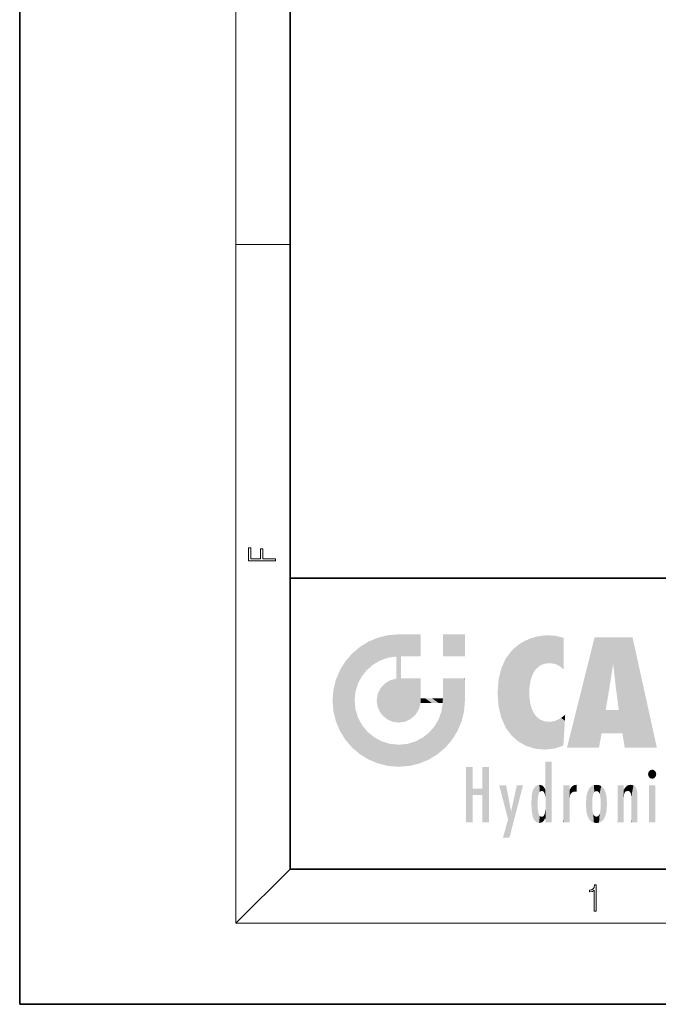
# Model space of a CAD drawing. Extents: x 0 to 210, y 0 to 297.
# Drawn here: x 0 to 47, y 0 to 73 of the extents above; entities that cross this region are included whole.
import ezdxf

# ---------------------------------------------------------------- set-up
doc = ezdxf.new("R2010")
doc.units = 0

msp = doc.modelspace()

# ---------------------------------------------------------------- linework, layer by layer
at = {"color": 7, "lineweight": 35}
for p, q in [((0, 297), (0, 0)), ((20, 287), (20, 10)), ((20, 31.5), (20, 10)), ((20, 31.5), (200, 31.5)), ((20, 10), (200, 10)), ((20, 10), (200, 10)), ((0, 0), (210, 0))]:
    msp.add_line(p, q, dxfattribs=at)
at = {"color": 7, "lineweight": 13}
for p, q in [((16, 291), (16, 6)), ((16, 56.166668), (20, 56.166668)), ((20, 10), (16, 6)), ((204, 6), (16, 6))]:
    msp.add_line(p, q, dxfattribs=at)
for points in [[(18.923407, 32.784916), (18.923407, 32.922607), (17.974867, 32.922607), (17.974867, 33.65905), (17.810751, 33.65905), (17.810751, 32.922607), (17.087524, 32.922607), (17.087524, 33.734154), (16.923407, 33.734154), (16.923407, 32.784916)], [(42.503281, 6.874945), (42.640968, 6.874945), (42.640968, 8.819312), (42.51997, 8.819312), (42.488674, 8.644069), (42.41983, 8.524458), (42.305088, 8.454917), (42.150707, 8.435446), (42.142361, 8.435446), (42.142361, 8.315835), (42.163223, 8.315835), (42.367672, 8.34087), (42.503281, 8.424318)]]:
    msp.add_lwpolyline(points, close=True, dxfattribs=at)
at = {"color": 114, "lineweight": 5}
for points in [[(25.78825, 26.799744), (26.128653, 25.095409), (26.490591, 27.096561), (26.653414, 25.40386)], [(27.243805, 27.282043), (26.490591, 27.096561), (27.235023, 25.611378), (26.653414, 25.40386)], [(27.243805, 27.282043), (27.235023, 25.611378), (28.037813, 27.346109), (27.861588, 25.706188)], [(28.214041, 24.082113), (28.037813, 27.346109), (28.037813, 20.820063), (27.861588, 25.706188)], [(28.15867, 27.346109), (28.077206, 27.346109), (28.214041, 24.082113), (28.037813, 27.346109)], [(28.345488, 27.346109), (28.15867, 27.346109), (28.227032, 25.714863), (28.214041, 25.714878)], [(28.214041, 25.714878), (28.15867, 27.346109), (28.214041, 24.096693), (28.214041, 24.082113)], [(28.345488, 27.346109), (28.227032, 25.714863), (28.853325, 27.346109), (28.941437, 25.713987)], [(29.654272, 27.346109), (28.853325, 27.346109), (29.3944, 25.713432), (28.941437, 25.713987)], [(29.654272, 27.346109), (29.3944, 25.713432), (29.633696, 25.713139), (29.561031, 25.713228)], [(29.654272, 27.346109), (29.633696, 25.713139), (29.668835, 25.713097)], [(29.668835, 27.346109), (29.654272, 27.346109), (29.668835, 25.727676), (29.668835, 25.713097)], [(29.668835, 27.346109), (29.668835, 25.727676), (29.668835, 27.038059), (29.668835, 26.529602)], [(29.668835, 27.346109), (29.668835, 27.038059), (29.668835, 27.306671), (29.668835, 27.225105)], [(32.932831, 27.346109), (32.932831, 25.71509), (31.301811, 27.346109), (31.301811, 25.71509)], [(32.932831, 27.346109), (31.301811, 27.346109), (32.932831, 27.346109)], [(37.283436, 26.823689), (37.492313, 19.084898), (37.761177, 27.036129)], [(37.492313, 19.084898), (37.692162, 23.050819), (37.761177, 27.036129), (37.714252, 23.477276)], [(37.761177, 27.036129), (37.714252, 23.477276), (37.788872, 23.920311)], [(38.225143, 27.173529), (37.761177, 27.036129), (37.872551, 24.20422), (37.788872, 23.920311)], [(38.225143, 27.173529), (37.872551, 24.20422), (38.111923, 24.675468), (37.987885, 24.471178)], [(38.225143, 27.173529), (38.111923, 24.675468), (38.686157, 27.252592), (38.262947, 24.855347)], [(38.262947, 24.855347), (38.509953, 25.047398), (38.686157, 27.252592), (38.813698, 25.172501)], [(38.686157, 27.252592), (38.813698, 25.172501), (39.077774, 27.275316), (39.179195, 25.217192)], [(39.077774, 27.275316), (39.179195, 25.217192), (39.676224, 27.230614), (39.59428, 25.161049)], [(39.676224, 27.230614), (39.59428, 25.161049), (39.967045, 24.97489)], [(40.249393, 27.080276), (39.676224, 27.230614), (40.249393, 24.740677), (39.967045, 24.97489)], [(40.249393, 27.080276), (40.249393, 24.740677), (40.249393, 25.910477), (40.249393, 24.761557)], [(40.249393, 27.080276), (40.249393, 25.910477), (40.249393, 26.906931), (40.249393, 26.638954)], [(40.249393, 27.080276), (40.249393, 26.906931), (40.249393, 27.023785)], [(42.850704, 18.967134), (42.523975, 27.134508), (40.484962, 18.967134)], [(45.329048, 27.134508), (42.523975, 27.134508), (44.067394, 23.646654), (43.898399, 25.184814)], [(43.898399, 25.184814), (42.523975, 27.134508), (43.042213, 20.017813), (42.850704, 18.967134)], [(45.329048, 27.134508), (44.067394, 23.646654), (44.089748, 23.475666), (44.074726, 23.590559)], [(45.329048, 27.134508), (44.089748, 23.475666), (44.21188, 22.541525), (44.123653, 23.216351)], [(45.329048, 27.134508), (44.21188, 22.541525), (44.315235, 21.751013), (44.31348, 21.764442)], [(45.329048, 27.134508), (44.315235, 21.751013), (44.75444, 18.967134), (44.585445, 20.017813)], [(45.329048, 27.134508), (44.75444, 18.967134), (47.131531, 18.967134)], [(25.146858, 26.401667), (24.576492, 25.912409), (24.835958, 23.087656), (24.773836, 22.451082)], [(25.146858, 26.401667), (24.835958, 23.087656), (25.297251, 24.22278), (25.014393, 23.682144)], [(25.146858, 26.401667), (25.297251, 24.22278), (25.78825, 26.799744)], [(25.297251, 24.22278), (25.672634, 24.697792), (25.78825, 26.799744), (26.128653, 25.095409)], [(36.34029, 26.084427), (36.383907, 19.863441), (36.795135, 26.508978), (36.901737, 19.408924)], [(36.795135, 26.508978), (36.901737, 19.408924), (37.283436, 26.823689), (37.492313, 19.084898)], [(24.57649, 18.989834), (24.576492, 25.912409), (24.087231, 25.342047)], [(25.146856, 18.500574), (24.773836, 22.451082), (24.57649, 18.989834), (24.576492, 25.912409)], [(28.037813, 20.820063), (27.861588, 25.706188), (27.861588, 25.691595)], [(28.037813, 20.820063), (27.861588, 25.691595), (27.861588, 24.380198), (27.861588, 24.889048)], [(28.214041, 25.714878), (28.214041, 24.096693), (28.214041, 25.406876), (28.214041, 24.898495)], [(28.214041, 25.714878), (28.214041, 25.406876), (28.214041, 25.675446), (28.214041, 25.593891)], [(35.629662, 24.847553), (35.954269, 20.448957), (35.943577, 25.535473)], [(35.943577, 25.535473), (35.954269, 20.448957), (36.34029, 26.084427), (36.383907, 19.863441)], [(23.689154, 24.700661), (24.087231, 19.560194), (24.087231, 25.342047), (24.57649, 18.989834)], [(35.423222, 24.006113), (35.628262, 21.165981), (35.629662, 24.847553), (35.954269, 20.448957)], [(43.898399, 25.184814), (43.042213, 20.017813), (43.352341, 21.787449), (43.346275, 21.751013)], [(43.898399, 25.184814), (43.352341, 21.787449), (43.394478, 22.040693), (43.365002, 21.863541)], [(43.898399, 25.184814), (43.394478, 22.040693), (43.658245, 23.625854), (43.477818, 22.541525)], [(43.898399, 25.184814), (43.658245, 23.625854), (43.780052, 24.415667), (43.661709, 23.646654)], [(23.206854, 23.245119), (23.392336, 20.903917), (23.392334, 23.998325), (23.689154, 24.700661)], [(23.392336, 20.903917), (23.689154, 20.201582), (23.689154, 24.700661), (24.087231, 19.560194)], [(27.398827, 23.948868), (27.607224, 20.878925), (27.861588, 24.071909)], [(28.037813, 20.820063), (27.861588, 24.111378), (27.607224, 20.878925), (27.861588, 24.071909)], [(28.037813, 20.820063), (27.861588, 24.380198), (27.861588, 24.111378), (27.861588, 24.193008)], [(28.517508, 20.893499), (28.249178, 24.082113), (28.037813, 20.820063), (28.214041, 24.082113)], [(28.517508, 20.893499), (28.488476, 24.082113), (28.249178, 24.082113), (28.321844, 24.082113)], [(28.517508, 20.893499), (28.942234, 21.098566), (28.488476, 24.082113), (28.941437, 24.082113)], [(29.655842, 24.082113), (28.941437, 24.082113), (29.289198, 21.412397), (28.942234, 21.098566)], [(29.655842, 24.082113), (29.289198, 21.412397), (29.65863, 22.274885), (29.535595, 21.812126)], [(29.668835, 24.082113), (29.655842, 24.082113), (29.668835, 22.627289), (29.65863, 22.274885)], [(29.668835, 24.082113), (29.668835, 22.627289), (29.668835, 23.354702), (29.668835, 22.640282)], [(29.668835, 24.082113), (29.668835, 23.354702), (29.668835, 23.974308), (29.668835, 23.807673)], [(29.668835, 24.082113), (29.668835, 23.974308), (29.668835, 24.046974)], [(31.499146, 18.989834), (31.341202, 24.082113), (31.301811, 24.06912), (31.301811, 24.082113)], [(31.499146, 18.989834), (31.301811, 24.06912), (31.301811, 22.90173), (31.301811, 23.354702)], [(31.499146, 18.989834), (31.422668, 24.082113), (31.341202, 24.082113)], [(31.988407, 19.560194), (31.609484, 24.082113), (31.499146, 18.989834), (31.422668, 24.082113)], [(32.386486, 20.201582), (32.117321, 24.082113), (31.988407, 19.560194), (31.609484, 24.082113)], [(32.918266, 24.082113), (32.117321, 24.082113), (32.683304, 20.903917), (32.386486, 20.201582)], [(32.918266, 24.082113), (32.683304, 20.903917), (32.93285, 22.45112), (32.868786, 21.657124)], [(32.932831, 23.961258), (32.932831, 24.042723), (32.918266, 24.082113), (32.932831, 24.082113)], [(32.932831, 23.961258), (32.918266, 24.082113), (32.932835, 23.774445), (32.93285, 22.45112)], [(26.480227, 22.930769), (26.631395, 21.631723), (26.685284, 23.355495), (26.887747, 21.301023)], [(26.685284, 23.355495), (26.887747, 21.301023), (26.999105, 23.702463), (27.218445, 21.044668)], [(26.999105, 23.702463), (27.218445, 21.044668), (27.398827, 23.948868), (27.607224, 20.878925)], [(32.932842, 23.266617), (32.932835, 23.774445), (32.93285, 22.465685), (32.93285, 22.45112)], [(35.348923, 22.996586), (35.421333, 22.015022), (35.423222, 24.006113), (35.628262, 21.165981)], [(23.142788, 22.45112), (23.206854, 21.657124), (23.206854, 23.245119), (23.392336, 20.903917)], [(26.406794, 22.451082), (26.465654, 22.020498), (26.480227, 22.930769), (26.631395, 21.631723)], [(29.668835, 22.627289), (29.65863, 22.274885), (29.708273, 22.627289), (29.673223, 22.274885)], [(30.475769, 22.274885), (29.708273, 22.627289), (29.673223, 22.274885)], [(30.475769, 22.274885), (29.976877, 22.627289), (29.708273, 22.627289), (29.789837, 22.627289)], [(30.475769, 22.274885), (30.984621, 22.274885), (29.976877, 22.627289), (30.485323, 22.627289)], [(31.28723, 22.627289), (30.485323, 22.627289), (31.17181, 22.274885), (30.984621, 22.274885)], [(31.28723, 22.627289), (31.17181, 22.274885), (31.29291, 22.274885), (31.253439, 22.274885)], [(31.28723, 22.627289), (31.29291, 22.274885), (31.301811, 22.627289)], [(31.499146, 18.989834), (31.301811, 22.662428), (31.29291, 22.274885), (31.301811, 22.627289)], [(31.499146, 18.989834), (31.301811, 22.90173), (31.301811, 22.662428), (31.301811, 22.735096)], [(38.140194, 18.890856), (37.714096, 22.606712), (37.492313, 19.084898), (37.692162, 23.050819)], [(37.86964, 21.874062), (37.787628, 22.157452), (38.140194, 18.890856), (37.714096, 22.606712)], [(25.030333, 21.180571), (24.840147, 21.793262), (25.146856, 18.500574), (24.773836, 22.451082)], [(31.499146, 18.989834), (31.29291, 22.274885), (30.990593, 21.066689), (31.198103, 21.648308)], [(37.86964, 21.874062), (38.140194, 18.890856), (37.982235, 21.610163)], [(25.331266, 20.626133), (25.030333, 21.180571), (25.788248, 18.102497), (25.146856, 18.500574)], [(38.140194, 18.890856), (38.102951, 21.409719), (37.982235, 21.610163)], [(38.829929, 18.826288), (38.249557, 21.234249), (38.140194, 18.890856), (38.102951, 21.409719)], [(38.781952, 20.927324), (38.488686, 21.047979), (38.829929, 18.826288), (38.249557, 21.234249)], [(39.648804, 20.963295), (40.215523, 19.118832), (40.046303, 21.165112), (40.325146, 20.97328)], [(40.046303, 21.165112), (40.325146, 20.97328), (40.350632, 21.404415), (40.340622, 21.235071)], [(40.350632, 21.404415), (40.340622, 21.235071), (40.34737, 21.349228)], [(44.585445, 20.017813), (43.39999, 21.751013), (43.042213, 20.017813), (43.346275, 21.751013)], [(44.585445, 20.017813), (44.223118, 21.751013), (43.39999, 21.751013), (44.084244, 21.751013)], [(44.585445, 20.017813), (44.315235, 21.751013), (44.223118, 21.751013), (44.284946, 21.751013)], [(25.331266, 20.626133), (25.788248, 18.102497), (25.729824, 20.143074)], [(30.682146, 20.54192), (30.284533, 20.085894), (30.92878, 18.500574), (30.287388, 18.102497)], [(30.682146, 20.54192), (30.92878, 18.500574), (30.990593, 21.066689)], [(31.499146, 18.989834), (30.990593, 21.066689), (30.92878, 18.500574)], [(39.133995, 20.884413), (38.781952, 20.927324), (39.539616, 18.89942), (38.829929, 18.826288)], [(39.133995, 20.884413), (39.539616, 18.89942), (39.406925, 20.904562)], [(39.406925, 20.904562), (39.539616, 18.89942), (39.648804, 20.963295), (40.215523, 19.118832)], [(40.283077, 20.261623), (40.325146, 20.97328), (40.216732, 19.139231), (40.215523, 19.118832)], [(25.729824, 20.143074), (25.788248, 18.102497), (26.212883, 19.744514), (26.490591, 17.805679)], [(26.212883, 19.744514), (26.490591, 17.805679), (26.767317, 19.443583), (27.243807, 17.620199)], [(29.268887, 19.427645), (29.585043, 17.805679), (29.809523, 19.710505), (30.287388, 18.102497)], [(29.809523, 19.710505), (30.287388, 18.102497), (30.284533, 20.085894)], [(26.767317, 19.443583), (27.243807, 17.620199), (27.380003, 19.253397), (28.037817, 17.556133)], [(27.380003, 19.253397), (28.037817, 17.556133), (28.037813, 19.187086)], [(28.037813, 19.187086), (28.037817, 17.556133), (28.674395, 19.249208), (28.831827, 17.620199)], [(28.674395, 19.249208), (28.831827, 17.620199), (29.268887, 19.427645), (29.585043, 17.805679)], [(33.49506, 15.937251), (33.49506, 13.445845), (33.49506, 17.529495), (33.007656, 13.445845)], [(33.49506, 17.529495), (33.007656, 13.445845), (33.007656, 17.529495)], [(34.718559, 17.529495), (34.231079, 15.466035), (34.231079, 15.937251), (33.49506, 15.466035)], [(34.718559, 13.445845), (34.231079, 13.445845), (34.718559, 17.529495), (34.231079, 15.466035)], [(34.718559, 17.529495), (34.231079, 15.937251), (34.231079, 17.529495)], [(38.903397, 15.112939), (38.888428, 15.302769), (38.891121, 17.625853), (38.88855, 17.080669)], [(38.903397, 15.112939), (38.891121, 17.625853), (38.892422, 17.90152), (38.892033, 17.818693)], [(38.903397, 15.112939), (38.892422, 17.90152), (38.940308, 17.941181), (38.892609, 17.941181)], [(38.903397, 15.112939), (38.940308, 17.941181), (38.907272, 14.816108)], [(38.950481, 13.445845), (38.907272, 14.816108), (39.189522, 17.941181), (38.940308, 17.941181)], [(38.950481, 13.445845), (39.189522, 17.941181), (39.053928, 13.445845)], [(39.303139, 13.445845), (39.053928, 13.445845), (39.292969, 17.941181), (39.189522, 17.941181)], [(39.303139, 13.445845), (39.292969, 17.941181), (39.350838, 17.941181)], [(39.350838, 13.445845), (39.303139, 13.445845), (39.350838, 17.906908), (39.350838, 17.941181)], [(39.350838, 13.445845), (39.350838, 17.906908), (39.350838, 14.412038), (39.350838, 15.952339)], [(38.888428, 15.302769), (38.882984, 15.900322), (38.88855, 17.080669)], [(46.52063, 16.836887), (46.630585, 17.299248), (46.47892, 17.009604), (46.52063, 17.178501)], [(46.52063, 16.836887), (46.935844, 17.299248), (46.630585, 17.299248), (46.786037, 17.345379)], [(46.52063, 16.836887), (47.088223, 17.009604), (46.935844, 17.299248), (47.045609, 17.178501)], [(46.52063, 16.836887), (46.935844, 16.714718), (47.088223, 17.009604), (47.045609, 16.836887)], [(46.52063, 16.836887), (46.630585, 16.714718), (46.935844, 16.714718), (46.786037, 16.668377)], [(36.125637, 13.667894), (35.472443, 16.180971), (36.344982, 14.274477), (35.984219, 16.180971)], [(36.227962, 12.324745), (36.344982, 14.274477), (37.232132, 16.180971), (36.354694, 14.274477)], [(37.232132, 16.180971), (36.354694, 14.274477), (36.769066, 16.180971)], [(38.025723, 13.678757), (38.032223, 15.968724), (38.188572, 13.478816), (38.198734, 16.153973)], [(38.188572, 13.478816), (38.198734, 16.153973), (38.298336, 13.422511)], [(38.444187, 16.224279), (38.331154, 15.305006), (38.198734, 16.153973), (38.318092, 15.115333)], [(38.198734, 16.153973), (38.318092, 15.115333), (38.298336, 13.422511), (38.317451, 14.816114)], [(38.466545, 15.701984), (38.389668, 15.57155), (38.444187, 16.224279), (38.331154, 15.305006)], [(38.641335, 16.180151), (38.466545, 15.701984), (38.444187, 16.224279)], [(38.641335, 16.180151), (38.619621, 15.769328), (38.466545, 15.701984), (38.519413, 15.74395)], [(38.619621, 15.769328), (38.641335, 16.180151), (38.710373, 15.74377), (38.738853, 16.106903)], [(38.710373, 15.74377), (38.738853, 16.106903), (38.758839, 15.701528), (38.882877, 15.877683)], [(40.23468, 13.445845), (40.27, 16.180971), (40.212139, 16.152027), (40.212139, 16.180971)], [(40.23468, 13.445845), (40.212139, 16.152027), (40.212139, 13.881045), (40.212139, 14.627445)], [(40.555119, 13.445845), (40.373432, 16.180971), (40.23468, 13.445845), (40.27, 16.180971)], [(40.555119, 13.445845), (40.627003, 13.445845), (40.373432, 16.180971), (40.622601, 16.180971)], [(40.670292, 16.180971), (40.622601, 16.180971), (40.670292, 15.845119), (40.627003, 13.445845)], [(40.670292, 16.180971), (40.670292, 15.845119), (40.670292, 16.013044), (40.670292, 15.870038)], [(40.670292, 16.180971), (40.670292, 16.013044), (40.670292, 16.117584)], [(40.680042, 15.845119), (40.71563, 15.466833), (40.781006, 16.018089)], [(40.71563, 15.466833), (40.77145, 15.577068), (40.781006, 16.018089), (40.855705, 15.658415)], [(40.781006, 16.018089), (40.855705, 15.658415), (40.910885, 16.141848), (40.971924, 15.708767)], [(40.910885, 16.141848), (40.971924, 15.708767), (41.043369, 16.203171), (41.123627, 15.726019)], [(41.201557, 16.224279), (41.043369, 16.203171), (41.162594, 15.723297), (41.123627, 15.726019)], [(41.201557, 16.224279), (41.162594, 15.723297), (41.201557, 15.74509), (41.201557, 15.720576)], [(41.201557, 16.224279), (41.201557, 15.74509), (41.201557, 16.171852), (41.201557, 16.093657)], [(41.95953, 14.05873), (42.090023, 15.901981), (42.090122, 13.725177), (42.189022, 16.033798)], [(42.090122, 13.725177), (42.189022, 16.033798), (42.189117, 13.593486), (42.315311, 16.135538)], [(42.189117, 13.593486), (42.315311, 16.135538), (42.315395, 13.49161)], [(42.472134, 16.201073), (42.368122, 15.291933), (42.315311, 16.135538), (42.355457, 15.102102)], [(42.315311, 16.135538), (42.355457, 15.102102), (42.315395, 13.49161)], [(42.505562, 15.690707), (42.427101, 15.559515), (42.472134, 16.201073), (42.368122, 15.291933)], [(42.66272, 16.224279), (42.505562, 15.690707), (42.472134, 16.201073)], [(42.66272, 16.224279), (42.662704, 15.758511), (42.505562, 15.690707), (42.559742, 15.732952)], [(42.66272, 16.224279), (42.853271, 16.201082), (42.662704, 15.758511), (42.765671, 15.732952)], [(42.853271, 16.201082), (42.819847, 15.690707), (42.765671, 15.732952)], [(43.010071, 16.135569), (42.8983, 15.559515), (42.853271, 16.201082), (42.819847, 15.690707)], [(42.969936, 15.102102), (42.957275, 15.291933), (43.010071, 16.135569), (42.8983, 15.559515)], [(43.010071, 16.135569), (42.969936, 14.521411), (42.969936, 15.102102), (42.969803, 14.805297)], [(43.136353, 16.033863), (43.010151, 13.491678), (43.010071, 16.135569), (42.969936, 14.521411)], [(43.235352, 15.902088), (43.136448, 13.593627), (43.136353, 16.033863), (43.010151, 13.491678)], [(44.285313, 16.180971), (44.227444, 16.180971), (44.566811, 13.445845), (44.249748, 13.445845)], [(44.249748, 13.445845), (44.227444, 16.180971), (44.227444, 14.99937), (44.227444, 16.160727)], [(44.285313, 16.180971), (44.566811, 13.445845), (44.388748, 16.180971)], [(44.637939, 16.180971), (44.388748, 16.180971), (44.637939, 13.445845), (44.566811, 13.445845)], [(44.685635, 16.180971), (44.637939, 16.180971), (44.685635, 13.461077), (44.685635, 13.445845)], [(44.637939, 16.180971), (44.637939, 13.445845), (44.685635, 13.445845)], [(44.685635, 16.180971), (44.685635, 13.461077), (44.685635, 14.830069), (44.685635, 14.298869)], [(44.685635, 16.180971), (44.685635, 14.830069), (44.685635, 15.110693), (44.685635, 15.025479)], [(44.685635, 16.180971), (44.685635, 15.110693), (44.685635, 15.866831), (44.685635, 15.151895)], [(44.685635, 16.180971), (44.685635, 15.866831), (44.685635, 16.023901), (44.685635, 15.890141)], [(44.685635, 16.180971), (44.685635, 16.023901), (44.685635, 16.121679)], [(44.695351, 15.866831), (44.702, 15.505215), (44.781944, 16.016357)], [(44.702, 15.505215), (44.757126, 15.661009), (44.781944, 16.016357), (44.837967, 15.739766)], [(44.781944, 16.016357), (44.837967, 15.739766), (44.890938, 16.128822), (44.963501, 15.769328)], [(44.890938, 16.128822), (44.963501, 15.769328), (45.026443, 16.199654), (45.068321, 15.750397)], [(45.026443, 16.199654), (45.068321, 15.750397), (45.192577, 16.224279)], [(45.068321, 15.750397), (45.142559, 15.69912), (45.192577, 16.224279), (45.202854, 15.594736)], [(45.192577, 16.224279), (45.202854, 15.594736), (45.399006, 16.186644), (45.236473, 15.336044)], [(45.258774, 13.445845), (45.575813, 13.445845), (45.236473, 15.336044), (45.399006, 16.186644)], [(45.575813, 13.445845), (45.539364, 16.083862), (45.399006, 16.186644)], [(45.646938, 13.445845), (45.645733, 15.871747), (45.575813, 13.445845), (45.539364, 16.083862)], [(47.01022, 16.180971), (47.01022, 13.445845), (46.552029, 16.180971), (46.552029, 13.445845)], [(47.01022, 16.180971), (46.552029, 16.180971), (47.01022, 16.180971)], [(34.231079, 15.937251), (33.49506, 15.466035), (33.49506, 15.937251), (33.49506, 13.445845)], [(37.866436, 14.347495), (37.849545, 14.848601), (37.953003, 13.859357), (37.867718, 15.339612)], [(37.867718, 15.339612), (37.906555, 15.609497), (37.953003, 13.859357), (37.957512, 15.800388)], [(37.953003, 13.859357), (37.957512, 15.800388), (38.025723, 13.678757), (38.032223, 15.968724)], [(38.758839, 15.701528), (38.882877, 15.877683), (38.830692, 15.570341)], [(38.888428, 15.302769), (38.830692, 15.570341), (38.882984, 15.900322), (38.882877, 15.877683)], [(40.627003, 13.445845), (40.675205, 13.445845), (40.670292, 15.845119), (40.675205, 15.168117)], [(40.670292, 15.845119), (40.675205, 15.168117), (40.680042, 15.845119), (40.71563, 15.466833)], [(41.887703, 14.805297), (41.914242, 15.313759), (41.914253, 14.308907), (41.959496, 15.566788)], [(41.914253, 14.308907), (41.959496, 15.566788), (41.95953, 14.05873), (42.090023, 15.901981)], [(43.365921, 15.566876), (43.235451, 13.725408), (43.235352, 15.902088), (43.136448, 13.593627)], [(43.411194, 15.313822), (43.365955, 14.058922), (43.365921, 15.566876), (43.235451, 13.725408)], [(43.437744, 14.805297), (43.411205, 14.30904), (43.411194, 15.313822), (43.365955, 14.058922)], [(44.695351, 15.866831), (44.685635, 15.866831), (44.702, 15.505215), (44.688343, 15.384907)], [(44.688343, 15.384907), (44.685635, 15.866831), (44.685635, 15.151895)], [(45.258774, 13.445845), (45.236473, 15.336044), (45.236473, 14.234088), (45.236473, 15.315304)], [(45.69463, 13.445845), (45.678856, 15.698791), (45.646938, 13.445845), (45.645733, 15.871747)], [(45.69463, 15.325189), (45.678856, 15.698791), (45.69463, 13.45916), (45.69463, 13.445845)], [(45.69463, 15.325189), (45.69463, 13.45916), (45.69463, 14.898584), (45.69463, 14.229561)], [(45.69463, 15.325189), (45.69463, 14.898584), (45.69463, 15.269573), (45.69463, 15.155668)], [(38.298336, 13.422511), (38.317451, 14.816114), (38.318092, 14.513367)], [(38.950481, 13.445845), (38.892609, 13.445845), (38.907272, 14.816108), (38.903397, 14.51813)], [(40.675205, 15.168117), (40.675205, 13.445845), (40.675205, 14.164061), (40.675205, 13.458049)], [(40.675205, 15.168117), (40.675205, 14.164061), (40.675205, 15.012761), (40.675205, 14.777164)], [(40.675205, 15.168117), (40.675205, 15.012761), (40.675205, 15.117146)], [(42.355457, 15.102102), (42.355461, 14.521411), (42.315395, 13.49161), (42.368118, 14.334299)], [(42.355606, 14.805297), (42.355461, 14.521411), (42.355457, 15.102102)], [(44.249748, 13.445845), (44.227444, 14.99937), (44.227444, 13.684259), (44.227444, 14.047142)], [(36.227962, 12.324745), (35.745411, 12.324745), (36.344982, 14.274477), (36.125637, 13.667894)], [(38.331154, 14.322731), (38.429543, 13.40254), (38.318092, 14.513367), (38.298336, 13.422511)], [(38.331154, 14.322731), (38.389668, 14.055454), (38.429543, 13.40254), (38.466545, 13.924851)], [(38.429543, 13.40254), (38.466545, 13.924851), (38.641689, 13.452075), (38.519413, 13.882858)], [(38.519413, 13.882858), (38.619621, 13.857473), (38.641689, 13.452075), (38.710373, 13.883213)], [(38.641689, 13.452075), (38.710373, 13.883213), (38.742447, 13.534947), (38.758839, 13.925757)], [(38.742447, 13.534947), (38.758839, 13.925757), (38.892609, 13.797904), (38.830692, 14.057858)], [(38.892609, 13.797904), (38.830692, 14.057858), (38.888428, 14.327185)], [(38.903397, 14.51813), (38.892609, 13.771784), (38.888428, 14.327185), (38.892609, 13.797904)], [(38.903397, 14.51813), (38.892609, 13.445845), (38.892609, 13.621874), (38.892609, 13.471964)], [(38.903397, 14.51813), (38.892609, 13.621874), (38.892609, 13.771784), (38.892609, 13.731461)], [(39.350838, 13.445845), (39.350838, 14.412038), (39.350838, 13.571055), (39.350838, 13.828361)], [(40.23468, 13.445845), (40.212139, 13.881045), (40.212139, 13.500749), (40.212139, 13.615227)], [(42.315395, 13.49161), (42.368118, 14.334299), (42.472183, 13.425858), (42.427097, 14.067889)], [(42.472183, 13.425858), (42.427097, 14.067889), (42.505558, 13.936457)], [(42.662724, 13.40254), (42.472183, 13.425858), (42.559746, 13.894021), (42.505558, 13.936457)], [(42.662724, 13.40254), (42.559746, 13.894021), (42.765675, 13.894021), (42.662724, 13.86831)], [(42.662724, 13.40254), (42.765675, 13.894021), (42.853325, 13.425877)], [(42.765675, 13.894021), (42.819843, 13.936457), (42.853325, 13.425877), (42.898293, 14.067889)], [(42.853325, 13.425877), (42.898293, 14.067889), (43.010151, 13.491678), (42.957272, 14.334299)], [(43.010151, 13.491678), (42.957272, 14.334299), (42.969936, 14.521411)], [(45.258774, 13.445845), (45.236473, 14.234088), (45.236473, 13.558049), (45.236473, 13.734694)], [(39.350838, 13.445845), (39.350838, 13.571055), (39.350838, 13.492214)], [(40.23468, 13.445845), (40.212139, 13.500749), (40.212139, 13.445845)], [(44.249748, 13.445845), (44.227444, 13.684259), (44.227444, 13.474788), (44.227444, 13.523959)], [(44.249748, 13.445845), (44.227444, 13.474788), (44.227444, 13.445845)], [(45.258774, 13.445845), (45.236473, 13.558049), (45.236473, 13.445845), (45.236473, 13.482178)]]:
    msp.add_solid(points, dxfattribs=at)

doc.saveas('drawing.dxf')
